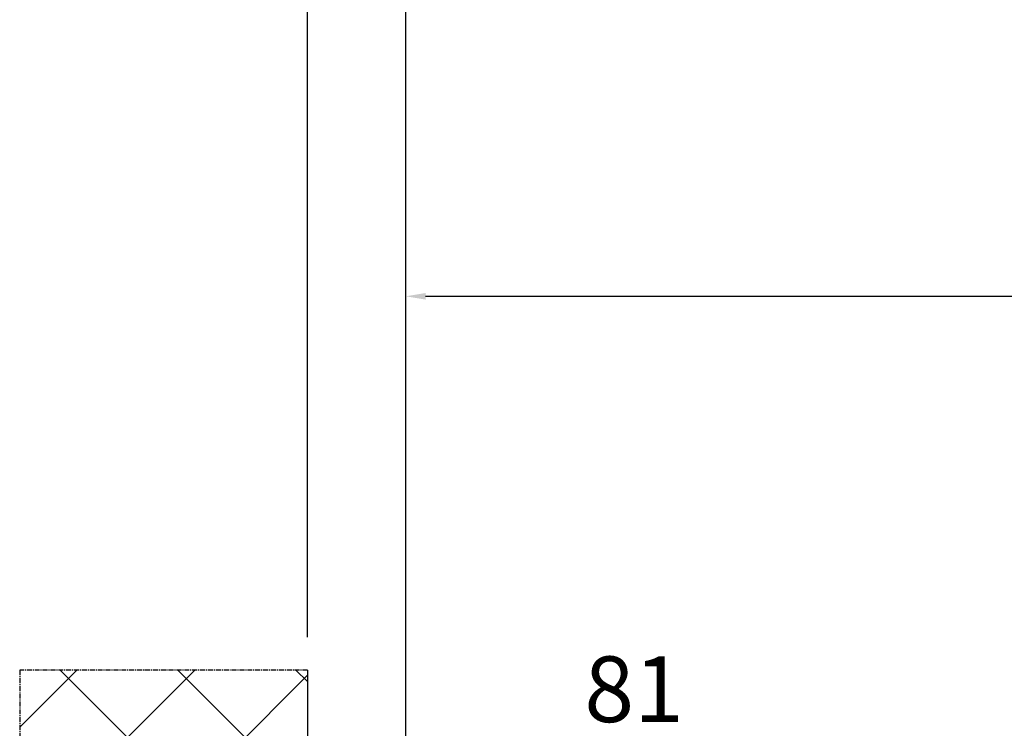
# Model space of a CAD drawing. Units: millimetres. Extents: x 24693 to 162585, y 662 to 22062.
# Drawn here: x 34300 to 34450, y 13776 to 13884 of the extents above; entities that cross this region are included whole.
import ezdxf

# ---------------------------------------------------------------- set-up
doc = ezdxf.new("R2010")
doc.units = ezdxf.units.MM
doc.linetypes.add('CENTER2', pattern=[2, 1.25, -0.25, 0.25, -0.25])
for name, color, linetype in [('P', 7, 'Continuous'), ('WA_CENT', 54, 'CENTER2'), ('WA_CONT', 62, 'Continuous'), ('WA_HATCH', 56, 'Continuous')]:
    doc.layers.add(name, color=color, linetype=linetype)
doc.styles.get("Standard").update_dxf_attribs({"font": 'arial.ttf'})
doc.dimstyles.new('główny', dxfattribs={"dimtxt": 10, "dimasz": 3, "dimexe": 1, "dimexo": 5, "dimgap": 2, "dimtad": 1, "dimdec": 1, "dimrnd": 0.05, "dimdsep": 46, "dimtxsty": 'Standard', "dimcen": 1.5, "dimclrd": 5, "dimclre": 5, "dimclrt": 1, "dimadec": 1, "dimazin": 2, "dimtfac": 1, "dimtdec": 1, "dimtofl": 0, "dimtmove": 0, "dimatfit": 3, "dimfxl": 1, "dimtolj": 1, "dimtzin": 0, "dimarcsym": 0})

# ---------------------------------------------------------------- blocks, each defined once
blk = doc.blocks.new('*D100')
at = {"layer": 'Defpoints', "color": 0, "transparency": 16777216}
for p in [(35158.44, 13842.19), (35158.44, 13760.7), (34358.44, 13756.7)]:
    blk.add_point(p, dxfattribs=at)
at = {"layer": 'P', "color": 5, "lineweight": -2, "transparency": 16777216}
for p, q in [((34358.44, 13761.7), (34358.44, 13843.19)), ((35158.44, 13765.7), (35158.44, 13843.19))]:
    blk.add_line(p, q, dxfattribs=at)
at = {"layer": 'P', "color": 5, "linetype": 'Continuous', "lineweight": -2, "transparency": 16777216}
blk.add_line((34361.44, 13842.19), (35155.44, 13842.19), dxfattribs=at)
at = {"layer": 'P', "color": 5, "transparency": 16777216}
for points in [[(34361.44, 13842.69), (34361.44, 13841.69), (34358.44, 13842.19)], [(35155.44, 13842.69), (35155.44, 13841.69), (35158.44, 13842.19)]]:
    blk.add_solid(points, dxfattribs=at)
at = {"layer": 'P', "color": 1, "transparency": 16777216, "insert": (34758.44, 13882.48), "char_height": 75, "attachment_point": 5}
blk.add_mtext('\\A1;W1 = 800', dxfattribs=at)
blk = doc.blocks.new('*D102')
at = {"layer": 'Defpoints', "color": 0, "transparency": 16777216}
for p in [(35958.44, 13977.71), (34358.44, 13756.7), (35958.44, 13754.8)]:
    blk.add_point(p, dxfattribs=at)
at = {"layer": 'P', "color": 5, "lineweight": -2, "transparency": 16777216}
for p, q in [((34358.44, 13761.7), (34358.44, 13978.71)), ((35958.44, 13759.8), (35958.44, 13978.71))]:
    blk.add_line(p, q, dxfattribs=at)
at = {"layer": 'P', "color": 5, "linetype": 'Continuous', "lineweight": -2, "transparency": 16777216}
blk.add_line((34361.44, 13977.71), (35955.44, 13977.71), dxfattribs=at)
at = {"layer": 'P', "color": 5, "transparency": 16777216}
for points in [[(34361.44, 13978.21), (34361.44, 13977.21), (34358.44, 13977.71)], [(35955.44, 13978.21), (35955.44, 13977.21), (35958.44, 13977.71)]]:
    blk.add_solid(points, dxfattribs=at)
at = {"layer": 'P', "color": 1, "transparency": 16777216, "insert": (35158.44, 14018), "char_height": 75, "attachment_point": 5}
blk.add_mtext('\\A1;W = 1600', dxfattribs=at)
blk = doc.blocks.new('*D103')
at = {"layer": 'Defpoints', "color": 0, "transparency": 16777216}
for p in [(34343.44, 14106.93), (34343.44, 13785.28), (35973.44, 13785.28)]:
    blk.add_point(p, dxfattribs=at)
at = {"layer": 'P', "color": 5, "lineweight": -2, "transparency": 16777216}
for p, q in [((34343.44, 13790.28), (34343.44, 14107.93)), ((35973.44, 13790.28), (35973.44, 14107.93))]:
    blk.add_line(p, q, dxfattribs=at)
at = {"layer": 'P', "color": 5, "linetype": 'Continuous', "lineweight": -2, "transparency": 16777216}
blk.add_line((35970.44, 14106.93), (34346.44, 14106.93), dxfattribs=at)
at = {"layer": 'P', "color": 5, "transparency": 16777216}
for points in [[(34346.44, 14107.43), (34346.44, 14106.43), (34343.44, 14106.93)], [(35970.44, 14107.43), (35970.44, 14106.43), (35973.44, 14106.93)]]:
    blk.add_solid(points, dxfattribs=at)
at = {"layer": 'P', "color": 1, "transparency": 16777216, "insert": (35158.44, 14146.43), "char_height": 75, "attachment_point": 5}
blk.add_mtext('\\A1;Wm', dxfattribs=at)

msp = doc.modelspace()

# ---------------------------------------------------------------- linework, layer by layer
at = {"layer": 'WA_CENT', "ltscale": 0.6}
for p, q in [((34343.44, 13785.28), (34299.6, 13785.28)), ((34299.6, 13785.28), (34299.6, 13658.12))]:
    msp.add_line(p, q, dxfattribs=at)
at = {"layer": 'WA_CONT'}
msp.add_line((34343.44, 13785.28), (34343.44, 13658.12), dxfattribs=at)
at = {"layer": 'WA_HATCH', "linetype": 'Continuous'}
for p, q in [((34299.6, 13776.56), (34308.32, 13785.28)), ((34299.6, 13758.6), (34326.28, 13785.28)), ((34343.44, 13747.59), (34305.75, 13785.28)), ((34343.44, 13765.55), (34323.71, 13785.28)), ((34343.44, 13783.51), (34341.67, 13785.28)), ((34299.6, 13740.64), (34343.44, 13784.47))]:
    msp.add_line(p, q, dxfattribs=at)

# ---------------------------------------------------------------- texts
at = {"layer": 'Defpoints', "color": 1, "insert": (34393.2, 13782.35), "char_height": 10, "attachment_point": 5}
msp.add_mtext('\\A1;81', dxfattribs=at)

# ---------------------------------------------------------------- dimensions: what is measured, and where the dimension line sits
at = {"layer": 'P'}
for base, p1, p2, text, picture, middle in [((34343.44, 14106.93), (35973.44, 13785.28), (34343.44, 13785.28), 'Wm', '*D103', (35158.44, 14146.43)), ((35958.44, 13977.71), (34358.44, 13756.7), (35958.44, 13754.8), 'W = <>', '*D102', (35158.44, 14018)), ((35158.44, 13842.19), (34358.44, 13756.7), (35158.44, 13760.7), 'W1 = <>', '*D100', (34758.44, 13882.48))]:
    dim = msp.add_linear_dim(base=base, p1=p1, p2=p2, text=text, dimstyle='główny', override={"dimtxt": 75}, dxfattribs=at)
    dim.commit()
    dim.dimension.update_dxf_attribs({"geometry": picture, "text_midpoint": middle})

doc.saveas('drawing.dxf')
